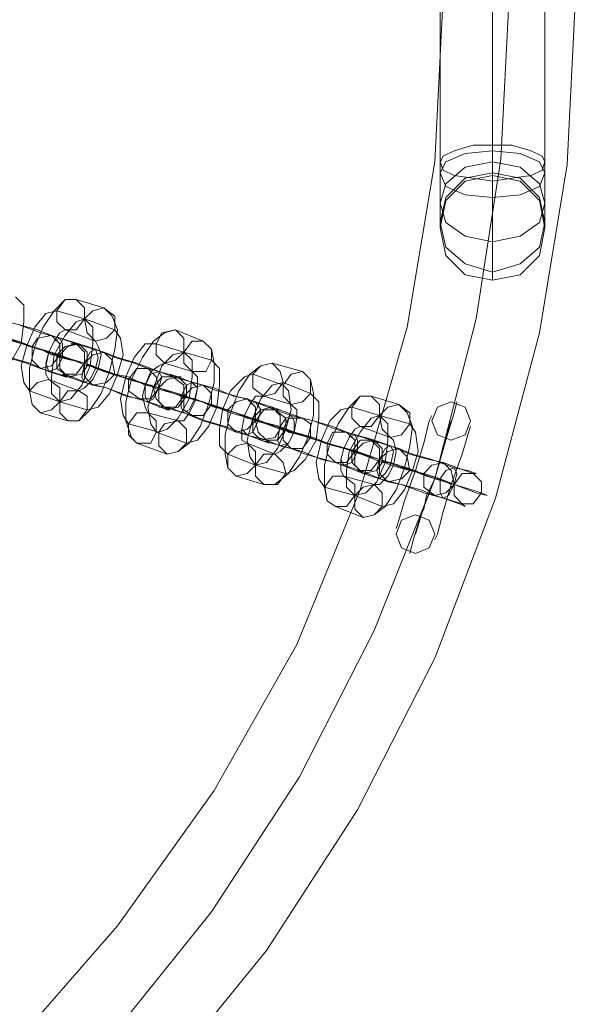
# Model space of a CAD drawing. Units: millimetres. Extents: x -41 to 8138, y -664 to 553.
# Drawn here: x 4210 to 4294, y -571 to -422 of the extents above; entities that cross this region are included whole.
import ezdxf

# ---------------------------------------------------------------- set-up
doc = ezdxf.new("R2010")
doc.units = ezdxf.units.MM
doc.header["$MEASUREMENT"] = 0

# ---------------------------------------------------------------- blocks, each defined once
blk = doc.blocks.new('WMF1')
at = {"color": 253, "lineweight": 0}
for points in [[(10.39264, -6.35366), (10.43403, -6.35094), (10.47543, -6.34484), (10.51614, -6.33398), (10.55482, -6.31905), (10.59214, -6.30005), (10.62743, -6.27698), (10.66, -6.25051), (10.68986, -6.22065), (10.71633, -6.18808), (10.73872, -6.15347), (10.75772, -6.11615), (10.77265, -6.07679), (10.78351, -6.03608), (10.79029, -5.99468), (10.79233, -5.95329)], [(10.39264, -6.33737), (10.43267, -6.33466), (10.47203, -6.32855), (10.51071, -6.31837), (10.54871, -6.30412), (10.584, -6.2858), (10.61793, -6.2634), (10.64915, -6.2383), (10.67765, -6.2098), (10.70275, -6.17858), (10.72447, -6.14533), (10.74279, -6.10936), (10.75772, -6.07204), (10.7679, -6.03268), (10.77401, -5.99333), (10.77604, -5.95329)], [(10.39264, -6.33737), (10.43267, -6.33466), (10.47203, -6.32855), (10.51071, -6.31837), (10.54871, -6.30412), (10.584, -6.2858), (10.61793, -6.2634), (10.64915, -6.2383), (10.67765, -6.2098), (10.70275, -6.17858), (10.72447, -6.14533), (10.74279, -6.10936), (10.75772, -6.07204), (10.7679, -6.03268), (10.77401, -5.99333), (10.77604, -5.95329)], [(10.39264, -6.32041), (10.43335, -6.31837), (10.47407, -6.31158), (10.51411, -6.30005), (10.55211, -6.28444), (10.58807, -6.26408), (10.62132, -6.24033), (10.65254, -6.21319), (10.67968, -6.18197), (10.70343, -6.14872), (10.72379, -6.11276), (10.7394, -6.07476), (10.75093, -6.03472), (10.75772, -5.994), (10.75976, -5.95329)], [(10.77197, -5.8895), (10.77197, -5.98993)], [(10.75908, -5.89425), (10.75908, -5.994)], [(10.78486, -5.89425), (10.78486, -5.994)], [(10.77197, -5.899), (10.77197, -5.99875)], [(10.77197, -5.98993), (10.77197, -5.99536), (10.77197, -5.9974)], [(10.75908, -5.994), (10.75908, -6.00283), (10.75908, -6.00825), (10.75908, -6.01029)], [(10.78486, -5.994), (10.78486, -6.00283), (10.78486, -6.00825), (10.78486, -6.01029)], [(10.77197, -5.99875), (10.77197, -6.00893), (10.77197, -6.0164), (10.77197, -6.02183), (10.77197, -6.02318)], [(10.64847, -6.04693), (10.6505, -6.04626), (10.65322, -6.04354), (10.65593, -6.03879), (10.65661, -6.03336), (10.65661, -6.02929), (10.65457, -6.02725)], [(10.6695, -6.02793), (10.66679, -6.02793), (10.66407, -6.03065), (10.66136, -6.03472), (10.65932, -6.03947), (10.65797, -6.0449), (10.65797, -6.05033), (10.65865, -6.05372), (10.66068, -6.05576)], [(10.67629, -6.02997), (10.6695, -6.02793)], [(10.6634, -6.03675), (10.66, -6.0354), (10.65525, -6.03404), (10.64982, -6.03268), (10.64575, -6.03133), (10.64439, -6.03065), (10.64507, -6.03065)], [(10.66475, -6.03065), (10.66204, -6.03133), (10.65932, -6.03472), (10.65729, -6.03947), (10.65593, -6.04422), (10.65661, -6.04829), (10.65797, -6.05033)], [(10.67154, -6.03268), (10.66475, -6.03065)], [(10.66747, -6.05779), (10.67018, -6.05779), (10.6729, -6.05508), (10.67561, -6.05101), (10.67765, -6.04558), (10.679, -6.04015), (10.67968, -6.0354), (10.67832, -6.032), (10.67629, -6.02997)], [(10.66543, -6.04151), (10.66068, -6.04015), (10.6539, -6.03811), (10.64711, -6.03608), (10.64168, -6.03404), (10.63897, -6.03336), (10.64032, -6.03336)], [(10.65254, -6.03336), (10.65525, -6.03404), (10.66068, -6.03608), (10.66543, -6.03743), (10.6695, -6.03879), (10.67086, -6.03947), (10.67018, -6.03879)], [(10.67154, -6.03268), (10.6695, -6.03336), (10.66679, -6.03675), (10.66407, -6.04151), (10.6634, -6.04693), (10.6634, -6.05101), (10.66543, -6.05304)], [(10.66543, -6.05304), (10.66815, -6.05236), (10.67086, -6.04897), (10.6729, -6.04422), (10.67357, -6.03879), (10.67357, -6.03472), (10.67154, -6.03268)], [(10.679, -6.0354), (10.67154, -6.03268)], [(10.65865, -6.03947), (10.65525, -6.03811), (10.6505, -6.03675), (10.64711, -6.03608)], [(10.64779, -6.03608), (10.65186, -6.03743), (10.65865, -6.03947), (10.66611, -6.04218), (10.67154, -6.04354), (10.67357, -6.04422), (10.67222, -6.04422)], [(10.64847, -6.03608), (10.64915, -6.03675), (10.65186, -6.03743), (10.65457, -6.03811), (10.65593, -6.03879)], [(10.66679, -6.0354), (10.66543, -6.03608), (10.66407, -6.03811), (10.66272, -6.04083), (10.66204, -6.04422), (10.66204, -6.04626), (10.66272, -6.04761)], [(10.67018, -6.03879), (10.6634, -6.03675)], [(10.67425, -6.03811), (10.66679, -6.0354)], [(10.67222, -6.05508), (10.67493, -6.0544), (10.67765, -6.05101), (10.67968, -6.04626), (10.68104, -6.04151), (10.68036, -6.03743), (10.679, -6.0354)], [(10.69393, -6.0354), (10.69122, -6.03608), (10.6885, -6.03811), (10.68579, -6.04218), (10.68307, -6.04761), (10.68172, -6.05304), (10.68172, -6.05779), (10.68307, -6.06186), (10.68443, -6.06322)], [(10.70072, -6.03811), (10.69393, -6.0354)], [(10.66068, -6.0449), (10.65729, -6.04354), (10.65254, -6.04218), (10.64711, -6.04015), (10.64372, -6.03879), (10.64168, -6.03811), (10.64236, -6.03879)], [(10.65457, -6.03811), (10.65797, -6.03947), (10.66272, -6.04083), (10.66543, -6.04218), (10.66543, -6.04151)], [(10.66475, -6.04151), (10.6634, -6.04151), (10.66068, -6.04015), (10.65797, -6.03947), (10.65661, -6.03879)], [(10.65797, -6.03947), (10.66068, -6.04015), (10.6634, -6.04151), (10.66475, -6.04151)], [(10.66543, -6.04151), (10.65865, -6.03947)], [(10.68715, -6.0449), (10.68375, -6.04354), (10.679, -6.04218), (10.67425, -6.04015), (10.67018, -6.03879), (10.66815, -6.03879), (10.6695, -6.03879)], [(10.6695, -6.03879), (10.67629, -6.04083)], [(10.67018, -6.05033), (10.67154, -6.04965), (10.67357, -6.04761), (10.67493, -6.0449), (10.67561, -6.04151), (10.67493, -6.03947), (10.67425, -6.03811)], [(10.68918, -6.03879), (10.68647, -6.03879), (10.68375, -6.04218), (10.68172, -6.04693), (10.68036, -6.05236), (10.68104, -6.05643), (10.6824, -6.05847)], [(10.69597, -6.04083), (10.68918, -6.03879)], [(10.6919, -6.06593), (10.69461, -6.06526), (10.69733, -6.06322), (10.70004, -6.05915), (10.70208, -6.05372), (10.70343, -6.04829), (10.70343, -6.04354), (10.70275, -6.04015), (10.70072, -6.03811)], [(10.64982, -6.04083), (10.65322, -6.04218), (10.65797, -6.04354), (10.66272, -6.04558), (10.66679, -6.04693), (10.66882, -6.04693), (10.66747, -6.04693)], [(10.68986, -6.04965), (10.68511, -6.04829), (10.67832, -6.04626), (10.67154, -6.04354), (10.66543, -6.04218), (10.6634, -6.04083), (10.66475, -6.04151)], [(10.66475, -6.04151), (10.67154, -6.04354)], [(10.67222, -6.04422), (10.66543, -6.04151)], [(10.67629, -6.04083), (10.67968, -6.04218), (10.68443, -6.04354), (10.68986, -6.04558), (10.69325, -6.04693), (10.69529, -6.04693), (10.69461, -6.04693)], [(10.69597, -6.04083), (10.69325, -6.04151), (10.69054, -6.04422), (10.6885, -6.04965), (10.68715, -6.0544), (10.68782, -6.05847), (10.68918, -6.06051)], [(10.68986, -6.06051), (10.6919, -6.05983), (10.69461, -6.05711), (10.69733, -6.05236), (10.698, -6.04693), (10.698, -6.04286), (10.69597, -6.04083)], [(10.70275, -6.04286), (10.69597, -6.04083)], [(10.67154, -6.04354), (10.679, -6.04626)], [(10.6824, -6.04761), (10.679, -6.04626), (10.67425, -6.0449), (10.67154, -6.04354)], [(10.67154, -6.04354), (10.67629, -6.04558), (10.68307, -6.04761), (10.68986, -6.04965), (10.69529, -6.05168), (10.698, -6.05236), (10.69665, -6.05168)], [(10.67222, -6.04422), (10.67357, -6.04422), (10.67629, -6.04558), (10.679, -6.04626), (10.68036, -6.04693)], [(10.679, -6.04626), (10.67629, -6.04558), (10.67357, -6.04422), (10.67222, -6.04422)], [(10.69122, -6.04354), (10.68986, -6.04422), (10.68782, -6.04558), (10.68647, -6.04897), (10.68579, -6.05168), (10.68647, -6.0544), (10.68715, -6.05576)], [(10.698, -6.04558), (10.69122, -6.04354)], [(10.69665, -6.06322), (10.69936, -6.06254), (10.70208, -6.05915), (10.70411, -6.0544), (10.70479, -6.04897), (10.70479, -6.0449), (10.70275, -6.04286)], [(10.71768, -6.04354), (10.71497, -6.04422), (10.71225, -6.04626), (10.70954, -6.05033), (10.7075, -6.05576), (10.70615, -6.06118), (10.70615, -6.06593), (10.70683, -6.06933), (10.70886, -6.07136)], [(10.72515, -6.04558), (10.71768, -6.04354)], [(10.66747, -6.04693), (10.66068, -6.0449)], [(10.68511, -6.05236), (10.68172, -6.05168), (10.67697, -6.04965), (10.67154, -6.04829), (10.66747, -6.04693), (10.66611, -6.04626), (10.66679, -6.04626)], [(10.66679, -6.04626), (10.67357, -6.04897)], [(10.679, -6.04626), (10.6824, -6.04693), (10.68647, -6.04897), (10.68986, -6.04965)], [(10.69461, -6.04693), (10.68715, -6.0449)], [(10.71158, -6.05236), (10.70818, -6.05168), (10.70343, -6.04965), (10.698, -6.04829), (10.69461, -6.04693), (10.69257, -6.04626), (10.69325, -6.04693)], [(10.69461, -6.05779), (10.69597, -6.05779), (10.69733, -6.05576), (10.69868, -6.05304), (10.69936, -6.04965), (10.69936, -6.04693), (10.698, -6.04558)], [(10.71293, -6.04626), (10.7109, -6.04693), (10.7075, -6.05033), (10.70547, -6.05508), (10.70479, -6.05983), (10.70479, -6.0639), (10.70683, -6.06593)], [(10.7204, -6.04897), (10.71293, -6.04626)], [(10.71565, -6.0734), (10.71836, -6.0734), (10.72175, -6.07068), (10.72447, -6.06661), (10.7265, -6.06186), (10.72786, -6.05643), (10.72786, -6.05101), (10.72718, -6.04761), (10.72515, -6.04558)], [(10.66272, -6.04761), (10.67018, -6.05033)], [(10.67357, -6.04897), (10.67697, -6.04965), (10.6824, -6.05168), (10.68715, -6.05304), (10.69122, -6.0544), (10.69257, -6.05508), (10.6919, -6.05508)], [(10.6885, -6.04965), (10.68782, -6.04897), (10.68511, -6.04829), (10.6824, -6.04761), (10.68104, -6.04693)], [(10.68986, -6.04965), (10.6824, -6.04761)], [(10.6824, -6.04761), (10.68511, -6.04829), (10.68782, -6.04897), (10.6885, -6.04965)], [(10.71361, -6.05779), (10.70886, -6.05576), (10.70275, -6.05372), (10.69529, -6.05168), (10.68986, -6.04965), (10.68782, -6.04897), (10.6885, -6.04965)], [(10.69325, -6.04693), (10.70072, -6.04897)], [(10.70072, -6.04897), (10.70411, -6.05033), (10.70886, -6.05168), (10.71361, -6.05304), (10.71768, -6.0544), (10.71972, -6.05508), (10.71836, -6.05508)], [(10.7204, -6.04829), (10.71768, -6.04897), (10.71497, -6.05236), (10.71293, -6.05711), (10.71158, -6.06254), (10.71225, -6.06661), (10.71361, -6.06865)], [(10.71361, -6.06865), (10.71633, -6.06797), (10.71904, -6.06458), (10.72108, -6.05983), (10.72243, -6.05508), (10.72175, -6.05033), (10.7204, -6.04897)], [(10.72718, -6.05101), (10.7204, -6.04829)], [(10.65797, -6.05033), (10.66543, -6.05304)], [(10.6885, -6.04965), (10.69597, -6.05168)], [(10.69665, -6.05168), (10.68986, -6.04965)], [(10.72108, -6.07068), (10.72311, -6.07001), (10.72583, -6.06729), (10.72854, -6.06254), (10.72922, -6.05711), (10.72922, -6.05304), (10.72718, -6.05101)], [(10.66543, -6.05304), (10.67222, -6.05508)], [(10.6919, -6.05508), (10.68511, -6.05236)], [(10.70683, -6.05508), (10.70343, -6.0544), (10.69868, -6.05236), (10.69529, -6.05168), (10.69597, -6.05168)], [(10.69597, -6.05168), (10.70275, -6.05372)], [(10.69597, -6.05168), (10.70072, -6.05304), (10.7075, -6.05576), (10.71429, -6.05779), (10.71972, -6.05983), (10.72243, -6.06051), (10.72108, -6.05983)], [(10.69665, -6.05168), (10.698, -6.05236), (10.70072, -6.05304), (10.70343, -6.0544), (10.70411, -6.0544)], [(10.70343, -6.0544), (10.70072, -6.05304), (10.698, -6.05236), (10.69665, -6.05168)], [(10.70275, -6.05372), (10.70615, -6.05508), (10.7109, -6.05643), (10.71429, -6.05779), (10.71361, -6.05779)], [(10.71565, -6.05168), (10.71361, -6.05168), (10.71225, -6.05372), (10.7109, -6.05643), (10.71022, -6.05983), (10.71022, -6.06254), (10.71158, -6.06322)], [(10.71836, -6.05508), (10.71158, -6.05236)], [(10.72243, -6.05372), (10.71565, -6.05168)], [(10.71836, -6.06593), (10.71972, -6.06526), (10.72175, -6.06322), (10.72311, -6.06051), (10.72379, -6.05711), (10.72379, -6.05508), (10.72243, -6.05372)], [(10.74211, -6.05168), (10.7394, -6.05168), (10.73668, -6.0544), (10.73397, -6.05847), (10.73193, -6.06322), (10.73058, -6.06865), (10.73058, -6.0734), (10.73125, -6.07747), (10.73329, -6.07883)], [(10.74008, -6.08154), (10.74279, -6.08086), (10.74551, -6.07883), (10.74822, -6.07476), (10.75026, -6.06933), (10.75161, -6.0639), (10.75229, -6.05915), (10.75093, -6.05576), (10.7489, -6.05372)], [(10.7489, -6.05372), (10.74211, -6.05168)], [(10.75161, -6.09036), (10.75229, -6.08765), (10.75433, -6.08086), (10.75772, -6.07204), (10.76043, -6.06254), (10.76247, -6.05576), (10.76315, -6.05304)], [(10.66068, -6.05576), (10.66747, -6.05779)], [(10.68715, -6.05576), (10.69461, -6.05779)], [(10.70886, -6.06051), (10.70547, -6.05915), (10.70072, -6.05779), (10.69597, -6.05576), (10.6919, -6.0544), (10.68986, -6.0544), (10.69122, -6.0544)], [(10.69122, -6.0544), (10.698, -6.05643)], [(10.71293, -6.05711), (10.71158, -6.05711), (10.70886, -6.05576), (10.70615, -6.05508), (10.70547, -6.05508)], [(10.70615, -6.05508), (10.70886, -6.05576), (10.71158, -6.05711), (10.71293, -6.05711)], [(10.71361, -6.05779), (10.70683, -6.05508)], [(10.736, -6.06051), (10.73261, -6.05915), (10.72786, -6.05779), (10.72243, -6.05643), (10.71836, -6.05508), (10.717, -6.0544), (10.71768, -6.0544)], [(10.71768, -6.0544), (10.72515, -6.05711)], [(10.73736, -6.0544), (10.73465, -6.05508), (10.73193, -6.05779), (10.7299, -6.06254), (10.72854, -6.06797), (10.72922, -6.07204), (10.73058, -6.07408)], [(10.74415, -6.05643), (10.73736, -6.0544)], [(10.76247, -6.05576), (10.76043, -6.06254), (10.75772, -6.07204), (10.75433, -6.08086), (10.75229, -6.08765), (10.75161, -6.09036)], [(10.6824, -6.05847), (10.68986, -6.06051)], [(10.698, -6.05643), (10.7014, -6.05779), (10.70615, -6.05915), (10.71158, -6.06118), (10.71497, -6.06254), (10.717, -6.06322), (10.71633, -6.06254)], [(10.73804, -6.06526), (10.73329, -6.0639), (10.7265, -6.06186), (10.71972, -6.05915), (10.71429, -6.05779), (10.71158, -6.05711), (10.71293, -6.05711)], [(10.71293, -6.05711), (10.7204, -6.05983)], [(10.72108, -6.05983), (10.71361, -6.05779)], [(10.72515, -6.05711), (10.72786, -6.05779), (10.73329, -6.05983), (10.73804, -6.06118), (10.74211, -6.06254), (10.74347, -6.06322), (10.74279, -6.06254)], [(10.74415, -6.05643), (10.74211, -6.05711), (10.7394, -6.06051), (10.73668, -6.06526), (10.736, -6.07001), (10.736, -6.07408), (10.73804, -6.07611)], [(10.73804, -6.07611), (10.74075, -6.07543), (10.74347, -6.07272), (10.74551, -6.06797), (10.74618, -6.06254), (10.74618, -6.05847), (10.74415, -6.05643)], [(10.75161, -6.05847), (10.74415, -6.05643)], [(10.74483, -6.07883), (10.74754, -6.07815), (10.75026, -6.07476), (10.75229, -6.07001), (10.75365, -6.06526), (10.75297, -6.06051), (10.75161, -6.05847)], [(10.74822, -6.08426), (10.7489, -6.08222), (10.75026, -6.07747), (10.75297, -6.07001), (10.75501, -6.06322), (10.75636, -6.05779), (10.75704, -6.05643)], [(10.75636, -6.05779), (10.75501, -6.06322), (10.75297, -6.07001), (10.75026, -6.07747), (10.7489, -6.08222), (10.74822, -6.08426)], [(10.75297, -6.08561), (10.75365, -6.08358), (10.75501, -6.07883), (10.75772, -6.07204), (10.75976, -6.06458), (10.76111, -6.05983), (10.76179, -6.05779)], [(10.68918, -6.06051), (10.69665, -6.06322)], [(10.71633, -6.06254), (10.70886, -6.06051)], [(10.71972, -6.05983), (10.72718, -6.06186)], [(10.73125, -6.06322), (10.72786, -6.06186), (10.72311, -6.06051), (10.71972, -6.05983)], [(10.7204, -6.05983), (10.72447, -6.06118), (10.73125, -6.06322), (10.73872, -6.06526), (10.74415, -6.06729), (10.74618, -6.06797), (10.74483, -6.06797)], [(10.72108, -6.05983), (10.72175, -6.06051), (10.72447, -6.06118), (10.72718, -6.06186), (10.72854, -6.06254)], [(10.72718, -6.06186), (10.72447, -6.06118), (10.72175, -6.06051), (10.72108, -6.05983)], [(10.7394, -6.05915), (10.73804, -6.05983), (10.73668, -6.06186), (10.73533, -6.06458), (10.73465, -6.06729), (10.73465, -6.07001), (10.73533, -6.07136)], [(10.74279, -6.06254), (10.736, -6.06051)], [(10.74686, -6.06186), (10.7394, -6.05915)], [(10.76111, -6.05983), (10.75976, -6.06458), (10.75772, -6.07204), (10.75501, -6.07883), (10.75365, -6.08358), (10.75297, -6.08561)], [(10.75772, -6.08697), (10.7584, -6.08561), (10.75976, -6.08018), (10.76179, -6.0734), (10.76451, -6.06593), (10.76586, -6.06118), (10.76654, -6.05915)], [(10.76586, -6.06118), (10.76451, -6.06593), (10.76179, -6.0734), (10.75976, -6.08018), (10.7584, -6.08561), (10.75772, -6.08697)], [(10.68443, -6.06322), (10.6919, -6.06593)], [(10.71158, -6.06322), (10.71836, -6.06593)], [(10.73329, -6.06797), (10.7299, -6.06729), (10.72515, -6.06526), (10.71972, -6.0639), (10.71633, -6.06254), (10.71429, -6.06186), (10.71497, -6.06254)], [(10.71497, -6.06254), (10.72243, -6.06458)], [(10.72718, -6.06186), (10.73058, -6.06322), (10.73533, -6.06458), (10.73804, -6.06526)], [(10.73736, -6.06526), (10.736, -6.06458), (10.73329, -6.0639), (10.73058, -6.06322), (10.72922, -6.06254)], [(10.73058, -6.06322), (10.73329, -6.0639), (10.736, -6.06458), (10.73736, -6.06526)], [(10.73804, -6.06526), (10.73125, -6.06322)], [(10.75976, -6.06797), (10.75636, -6.06729), (10.75161, -6.06593), (10.74686, -6.0639), (10.74279, -6.06254), (10.74075, -6.06186), (10.74211, -6.06254)], [(10.74211, -6.06254), (10.7489, -6.06458)], [(10.74279, -6.0734), (10.74415, -6.0734), (10.74618, -6.07136), (10.74754, -6.06865), (10.74822, -6.06526), (10.74754, -6.06254), (10.74686, -6.06186)], [(10.75433, -6.08086), (10.75501, -6.07951), (10.75568, -6.07611), (10.75772, -6.07204), (10.75908, -6.06729), (10.75976, -6.0639), (10.76043, -6.06254)], [(10.70683, -6.06593), (10.71361, -6.06865)], [(10.72243, -6.06458), (10.72583, -6.06593), (10.73058, -6.06729), (10.73533, -6.06865), (10.7394, -6.07001), (10.74143, -6.07068), (10.74008, -6.07068)], [(10.76247, -6.0734), (10.75772, -6.07204), (10.75093, -6.06933), (10.74415, -6.06729), (10.73804, -6.06526), (10.736, -6.06458), (10.73736, -6.06526)], [(10.73736, -6.06526), (10.74415, -6.06729)], [(10.74483, -6.06797), (10.73804, -6.06526)], [(10.7489, -6.06458), (10.75229, -6.06593), (10.75704, -6.06729), (10.76247, -6.06933), (10.76586, -6.07001), (10.7679, -6.07068), (10.76722, -6.07068)], [(10.75976, -6.0639), (10.75908, -6.06729), (10.75772, -6.07204), (10.75568, -6.07611), (10.75501, -6.07951), (10.75433, -6.08086)], [(10.74008, -6.07068), (10.73329, -6.06797)], [(10.74415, -6.06729), (10.75161, -6.07001)], [(10.75501, -6.07068), (10.75161, -6.07001), (10.74686, -6.06865), (10.74415, -6.06729)], [(10.74415, -6.06729), (10.7489, -6.06865), (10.75568, -6.07136), (10.76247, -6.0734), (10.7679, -6.07543), (10.77061, -6.07611), (10.76926, -6.07543)], [(10.74483, -6.06797), (10.74618, -6.06797), (10.7489, -6.06865), (10.75161, -6.07001), (10.75297, -6.07001)], [(10.75161, -6.07001), (10.7489, -6.06865), (10.74618, -6.06797), (10.74483, -6.06797)], [(10.76722, -6.07068), (10.75976, -6.06797)], [(10.71361, -6.06865), (10.72108, -6.07068)], [(10.75772, -6.07611), (10.75433, -6.07476), (10.74958, -6.0734), (10.74415, -6.07204), (10.74008, -6.07068), (10.73872, -6.07001), (10.7394, -6.07001)], [(10.7394, -6.07001), (10.74618, -6.07272)], [(10.75161, -6.07001), (10.75501, -6.07068), (10.75908, -6.07204), (10.76247, -6.0734)], [(10.76179, -6.0734), (10.76043, -6.07272), (10.75772, -6.07204), (10.75433, -6.07068), (10.75297, -6.07001)], [(10.75297, -6.07001), (10.75433, -6.07068), (10.75772, -6.07204), (10.76043, -6.07272), (10.76179, -6.0734)], [(10.76043, -6.07272), (10.75772, -6.07204), (10.75433, -6.07068), (10.75297, -6.07001)], [(10.75433, -6.07068), (10.75772, -6.07204), (10.76043, -6.07272), (10.76179, -6.0734)], [(10.76247, -6.0734), (10.75501, -6.07068)], [(10.70886, -6.07136), (10.71565, -6.0734)], [(10.73533, -6.07136), (10.74279, -6.0734)], [(10.74618, -6.07272), (10.74958, -6.0734), (10.75501, -6.07543), (10.75976, -6.07679), (10.76383, -6.07815), (10.76518, -6.07883), (10.76451, -6.07815)], [(10.73058, -6.07408), (10.73804, -6.07611)], [(10.76926, -6.07543), (10.76247, -6.0734)], [(10.73804, -6.07611), (10.74483, -6.07883)], [(10.76451, -6.07815), (10.75772, -6.07611)], [(10.73329, -6.07883), (10.74008, -6.08154)]]:
    blk.add_lwpolyline(points, dxfattribs=at)
for points in [[(10.75908, -5.994), (10.75976, -5.99265), (10.76247, -5.99129), (10.76722, -5.98993), (10.77197, -5.98993), (10.77672, -5.98993), (10.78147, -5.99129), (10.78418, -5.99265), (10.78486, -5.994), (10.78418, -5.99604), (10.78147, -5.9974), (10.77672, -5.99808), (10.77197, -5.99875), (10.76722, -5.99808), (10.76247, -5.9974), (10.75976, -5.99604), (10.75908, -5.994)], [(10.78486, -5.99672), (10.78351, -5.994), (10.77876, -5.99197), (10.77197, -5.99129), (10.76518, -5.99197), (10.76043, -5.994), (10.75908, -5.99672), (10.76043, -6.00011), (10.76518, -6.00215), (10.77197, -6.00283), (10.77876, -6.00215), (10.78351, -6.00011), (10.78486, -5.99672)], [(10.78486, -6.00418), (10.78351, -5.99943), (10.77876, -5.99536), (10.77197, -5.994), (10.76518, -5.99536), (10.76043, -5.99943), (10.75908, -6.00418), (10.76043, -6.00893), (10.76518, -6.01233), (10.77197, -6.01368), (10.77876, -6.01233), (10.78351, -6.00893), (10.78486, -6.00418)], [(10.78486, -6.00893), (10.78351, -6.00283), (10.77876, -5.99808), (10.77197, -5.99672), (10.76518, -5.99808), (10.76043, -6.00283), (10.75908, -6.00893), (10.76043, -6.01504), (10.76518, -6.01911), (10.77197, -6.02115), (10.77876, -6.01911), (10.78351, -6.01504), (10.78486, -6.00893)], [(10.75908, -6.01029), (10.76043, -6.0035), (10.76518, -5.99875), (10.77197, -5.9974), (10.77876, -5.99875), (10.78351, -6.0035), (10.78486, -6.01029), (10.78351, -6.01708), (10.77876, -6.02183), (10.77197, -6.02318), (10.76518, -6.02183), (10.76043, -6.01708), (10.75908, -6.01029)], [(10.75908, -6.01029), (10.76043, -6.0035), (10.76518, -5.99875), (10.77197, -5.9974), (10.77876, -5.99875), (10.78351, -6.0035), (10.78486, -6.01029), (10.78351, -6.01708), (10.77876, -6.02183), (10.77197, -6.02318), (10.76518, -6.02183), (10.76043, -6.01708), (10.75908, -6.01029)], [(10.6695, -6.02793), (10.66679, -6.02793), (10.66475, -6.03065), (10.66475, -6.03336), (10.66679, -6.0354), (10.6695, -6.0354), (10.67154, -6.03268), (10.67154, -6.02997), (10.6695, -6.02793)], [(10.67629, -6.02997), (10.67357, -6.03065), (10.67154, -6.03268), (10.67222, -6.03608), (10.67425, -6.03811), (10.67697, -6.03743), (10.679, -6.0354), (10.679, -6.032), (10.67629, -6.02997)], [(10.6634, -6.03675), (10.66, -6.03743), (10.65865, -6.03947), (10.65865, -6.04286), (10.66068, -6.0449), (10.6634, -6.04422), (10.66543, -6.04151), (10.66543, -6.03879), (10.6634, -6.03675)], [(10.69393, -6.0354), (10.69054, -6.03608), (10.68918, -6.03879), (10.68918, -6.04151), (10.69122, -6.04354), (10.69393, -6.04286), (10.69597, -6.04083), (10.69597, -6.03743), (10.69393, -6.0354)], [(10.66543, -6.03743), (10.66611, -6.03879), (10.66611, -6.04218), (10.66475, -6.0449), (10.66272, -6.04558), (10.66204, -6.04354), (10.66272, -6.04083), (10.66407, -6.03811), (10.66543, -6.03743)], [(10.66679, -6.04626), (10.66475, -6.0449), (10.66475, -6.04151), (10.66679, -6.03947), (10.6695, -6.03879), (10.67154, -6.04083), (10.67154, -6.04354), (10.6695, -6.04626), (10.66679, -6.04626)], [(10.67018, -6.03879), (10.66747, -6.03947), (10.66543, -6.04151), (10.66543, -6.0449), (10.66747, -6.04693), (10.67086, -6.04626), (10.67222, -6.04422), (10.67222, -6.04083), (10.67018, -6.03879)], [(10.70072, -6.03811), (10.698, -6.03811), (10.69597, -6.04083), (10.69597, -6.04354), (10.698, -6.04558), (10.7014, -6.04558), (10.70275, -6.04286), (10.70275, -6.04015), (10.70072, -6.03811)], [(10.67154, -6.04829), (10.6729, -6.04761), (10.67425, -6.0449), (10.67493, -6.04218), (10.67425, -6.04015), (10.6729, -6.04083), (10.67154, -6.04354), (10.67086, -6.04693), (10.67154, -6.04829)], [(10.67357, -6.04897), (10.67154, -6.04693), (10.67154, -6.04354), (10.67357, -6.04151), (10.67629, -6.04083), (10.67832, -6.04286), (10.679, -6.04626), (10.67697, -6.04829), (10.67357, -6.04897)], [(10.71768, -6.04354), (10.71497, -6.04422), (10.71293, -6.04626), (10.71293, -6.04965), (10.71565, -6.05168), (10.71836, -6.05101), (10.7204, -6.04829), (10.71972, -6.04558), (10.71768, -6.04354)], [(10.68715, -6.0449), (10.68443, -6.0449), (10.6824, -6.04761), (10.6824, -6.05033), (10.68511, -6.05236), (10.68782, -6.05236), (10.68986, -6.04965), (10.68918, -6.04693), (10.68715, -6.0449)], [(10.68986, -6.04558), (10.69054, -6.04693), (10.68986, -6.04965), (10.6885, -6.05236), (10.68715, -6.05304), (10.68647, -6.05168), (10.68647, -6.04897), (10.68782, -6.04626), (10.68986, -6.04558)], [(10.72515, -6.04558), (10.72243, -6.04626), (10.7204, -6.04897), (10.7204, -6.05168), (10.72243, -6.05372), (10.72515, -6.05304), (10.72718, -6.05101), (10.72718, -6.04761), (10.72515, -6.04558)], [(10.66068, -6.05576), (10.65865, -6.05372), (10.65797, -6.05033), (10.66, -6.04829), (10.66272, -6.04761), (10.66543, -6.04965), (10.66543, -6.05304), (10.6634, -6.05508), (10.66068, -6.05576)], [(10.69122, -6.0544), (10.68918, -6.05236), (10.6885, -6.04965), (10.69054, -6.04693), (10.69325, -6.04693), (10.69597, -6.04897), (10.69597, -6.05168), (10.69393, -6.0544), (10.69122, -6.0544)], [(10.69461, -6.04693), (10.6919, -6.04761), (10.68986, -6.04965), (10.68986, -6.05304), (10.6919, -6.05508), (10.69461, -6.0544), (10.69665, -6.05168), (10.69665, -6.04897), (10.69461, -6.04693)], [(10.69597, -6.05576), (10.69733, -6.05508), (10.69868, -6.05236), (10.69936, -6.04965), (10.698, -6.04829), (10.69665, -6.04897), (10.69529, -6.05168), (10.69529, -6.0544), (10.69597, -6.05576)], [(10.698, -6.05643), (10.69597, -6.05508), (10.69597, -6.05168), (10.698, -6.04965), (10.70072, -6.04897), (10.70275, -6.05101), (10.70275, -6.05372), (10.70072, -6.05643), (10.698, -6.05643)], [(10.66747, -6.05779), (10.66543, -6.05576), (10.66543, -6.05304), (10.66747, -6.05033), (10.67018, -6.05033), (10.67222, -6.05168), (10.67222, -6.05508), (10.67018, -6.05779), (10.66747, -6.05779)], [(10.71158, -6.05236), (10.70886, -6.05304), (10.70683, -6.05508), (10.70683, -6.05847), (10.70886, -6.06051), (10.71158, -6.05983), (10.71361, -6.05779), (10.71361, -6.0544), (10.71158, -6.05236)], [(10.71361, -6.05304), (10.71497, -6.05508), (10.71429, -6.05779), (10.71293, -6.06051), (10.71158, -6.06118), (10.71022, -6.05983), (10.7109, -6.05643), (10.71225, -6.05372), (10.71361, -6.05304)], [(10.74211, -6.05168), (10.7394, -6.05168), (10.73736, -6.0544), (10.73736, -6.05711), (10.7394, -6.05915), (10.74211, -6.05915), (10.74415, -6.05643), (10.74415, -6.05372), (10.74211, -6.05168)], [(10.7489, -6.05372), (10.74618, -6.0544), (10.74415, -6.05643), (10.74483, -6.05983), (10.74686, -6.06186), (10.74958, -6.06118), (10.75161, -6.05847), (10.75161, -6.05576), (10.7489, -6.05372)], [(10.76654, -6.05779), (10.76518, -6.0544), (10.76179, -6.05304), (10.7584, -6.0544), (10.75704, -6.05779), (10.7584, -6.06118), (10.76179, -6.06254), (10.76518, -6.06118), (10.76654, -6.05779)], [(10.68443, -6.06322), (10.6824, -6.06118), (10.6824, -6.05847), (10.68443, -6.05576), (10.68715, -6.05576), (10.68918, -6.05779), (10.68918, -6.06051), (10.68782, -6.06322), (10.68443, -6.06322)], [(10.71497, -6.06254), (10.71293, -6.06051), (10.71293, -6.05711), (10.71497, -6.05508), (10.71768, -6.0544), (10.71972, -6.05643), (10.71972, -6.05983), (10.71836, -6.06186), (10.71497, -6.06254)], [(10.71836, -6.05508), (10.71565, -6.05508), (10.71361, -6.05779), (10.71429, -6.06051), (10.71633, -6.06254), (10.71904, -6.06254), (10.72108, -6.05983), (10.72108, -6.05711), (10.71836, -6.05508)], [(10.6919, -6.06593), (10.68986, -6.0639), (10.68986, -6.06051), (10.69122, -6.05847), (10.69461, -6.05779), (10.69665, -6.05983), (10.69665, -6.06322), (10.69461, -6.06526), (10.6919, -6.06593)], [(10.71972, -6.0639), (10.72175, -6.06322), (10.72311, -6.06051), (10.72311, -6.05779), (10.72243, -6.05643), (10.72108, -6.05711), (10.71972, -6.05915), (10.71904, -6.06254), (10.71972, -6.0639)], [(10.72243, -6.06458), (10.7204, -6.06254), (10.7204, -6.05983), (10.72175, -6.05711), (10.72515, -6.05711), (10.72718, -6.05847), (10.72718, -6.06186), (10.72515, -6.06458), (10.72243, -6.06458)], [(10.736, -6.06051), (10.73261, -6.06051), (10.73125, -6.06322), (10.73125, -6.06593), (10.73329, -6.06797), (10.736, -6.06797), (10.73804, -6.06526), (10.73804, -6.06254), (10.736, -6.06051)], [(10.73804, -6.06118), (10.73872, -6.06254), (10.73872, -6.06526), (10.73736, -6.06797), (10.73533, -6.06865), (10.73465, -6.06729), (10.73533, -6.06458), (10.73668, -6.06186), (10.73804, -6.06118)], [(10.70886, -6.07136), (10.70683, -6.06933), (10.70683, -6.06593), (10.70886, -6.0639), (10.71158, -6.06322), (10.71361, -6.06526), (10.71361, -6.06865), (10.71158, -6.07068), (10.70886, -6.07136)], [(10.7394, -6.07001), (10.73736, -6.06797), (10.73736, -6.06526), (10.7394, -6.06254), (10.74211, -6.06254), (10.74415, -6.06458), (10.74415, -6.06729), (10.74211, -6.07001), (10.7394, -6.07001)], [(10.74279, -6.06254), (10.74008, -6.06322), (10.73804, -6.06526), (10.73804, -6.06865), (10.74008, -6.07068), (10.74347, -6.07001), (10.74483, -6.06797), (10.74483, -6.06458), (10.74279, -6.06254)], [(10.71565, -6.0734), (10.71361, -6.07136), (10.71361, -6.06865), (10.71565, -6.06593), (10.71836, -6.06593), (10.7204, -6.06797), (10.72108, -6.07068), (10.71904, -6.0734), (10.71565, -6.0734)], [(10.74415, -6.07204), (10.74551, -6.07068), (10.74686, -6.06865), (10.74754, -6.06526), (10.74686, -6.0639), (10.74551, -6.06458), (10.74415, -6.06729), (10.74347, -6.07001), (10.74415, -6.07204)], [(10.74618, -6.07272), (10.74415, -6.07068), (10.74415, -6.06729), (10.74618, -6.06526), (10.7489, -6.06458), (10.75093, -6.06661), (10.75161, -6.07001), (10.74958, -6.07204), (10.74618, -6.07272)], [(10.75976, -6.06797), (10.75704, -6.06865), (10.75501, -6.07068), (10.75501, -6.07408), (10.75772, -6.07611), (10.76043, -6.07543), (10.76247, -6.0734), (10.76179, -6.07001), (10.75976, -6.06797)], [(10.76247, -6.06933), (10.76315, -6.07068), (10.76247, -6.0734), (10.76111, -6.07611), (10.75976, -6.07679), (10.75908, -6.07543), (10.75908, -6.07204), (10.76043, -6.07001), (10.76247, -6.06933)], [(10.76722, -6.07068), (10.76451, -6.07068), (10.76247, -6.0734), (10.76247, -6.07611), (10.76451, -6.07815), (10.76722, -6.07815), (10.76926, -6.07543), (10.76926, -6.07272), (10.76722, -6.07068)], [(10.73329, -6.07883), (10.73125, -6.07747), (10.73058, -6.07408), (10.73261, -6.07136), (10.73533, -6.07136), (10.73804, -6.0734), (10.73804, -6.07611), (10.736, -6.07883), (10.73329, -6.07883)], [(10.74008, -6.08154), (10.73804, -6.07951), (10.73804, -6.07611), (10.74008, -6.07408), (10.74279, -6.0734), (10.74483, -6.07543), (10.74483, -6.07883), (10.74279, -6.08086), (10.74008, -6.08154)], [(10.74822, -6.08561), (10.74958, -6.08222), (10.75297, -6.08086), (10.75636, -6.08222), (10.75772, -6.08561), (10.75636, -6.08901), (10.75297, -6.09036), (10.74958, -6.08901), (10.74822, -6.08561)]]:
    blk.add_lwpolyline(points, close=True, dxfattribs=at)

msp = doc.modelspace()

# ---------------------------------------------------------------- block references
at = {"xscale": 612.3449040529874, "yscale": 612.3449040529872, "zscale": 612.3449040529874}
msp.add_blockref('WMF1', (-2314.88, 3226.73), dxfattribs=at)

doc.saveas('drawing.dxf')
